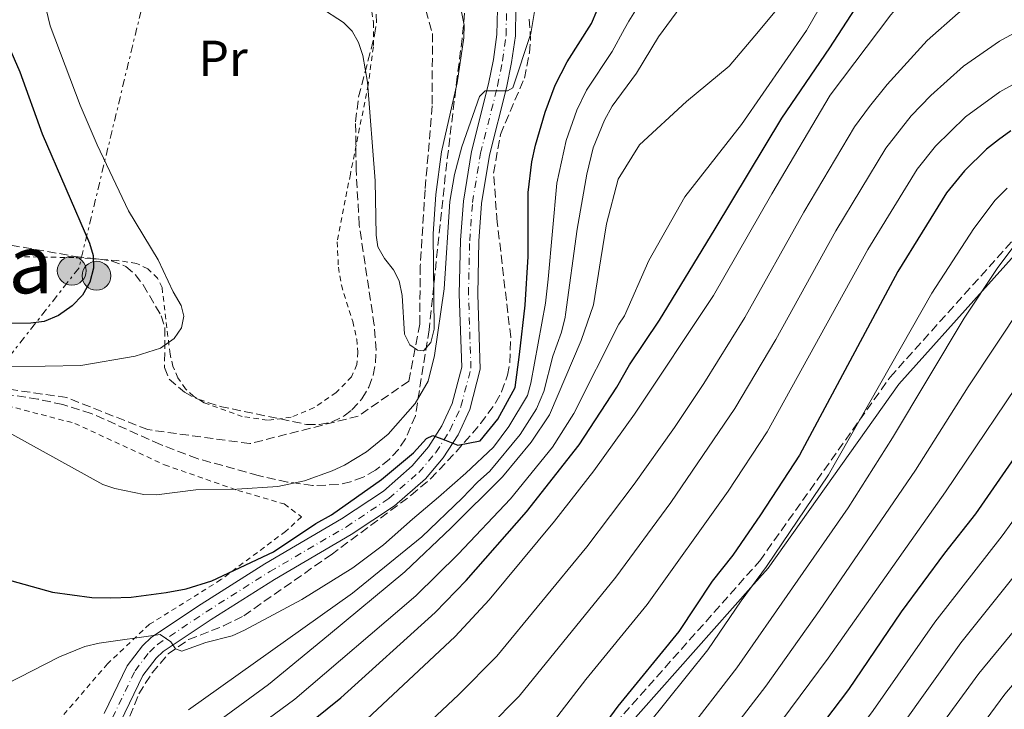
# Model space of a CAD drawing. Units: metres. Extents: x 603408 to 606835, y 4770857 to 4773222.
# Drawn here: x 606358 to 606552, y 4771533 to 4771669 of the extents above; entities that cross this region are included whole.
import ezdxf
from ezdxf.enums import TextEntityAlignment as Align

# ---------------------------------------------------------------- set-up
doc = ezdxf.new("R2010")
doc.units = ezdxf.units.M
doc.header["$MEASUREMENT"] = 0
for name, pattern in [('DGN Style 2', [1.739922, 1.043953, -0.695969]), ('DGN Style 3', [2.435891, 1.739922, -0.695969]), ('DGN Style 4', [2.785615, 1.391938, -0.695969, 0.00174, -0.695969]), ('DGN Style 7', [3.479844, 1.56593, -0.695969, 0.521977, -0.695969])]:
    doc.linetypes.add(name, pattern=pattern)
for name, color, linetype, lineweight in [('Barranco lineal', 142, 'DGN Style 3', 13), ('Camino', 7, 'DGN Style 3', 0), ('Carretera', 9, 'Continuous', 0), ('Curva de nivel directora', 30, 'Continuous', 30), ('Curva de nivel intermedia', 30, 'Continuous', 0), ('Eje de carretera', 7, 'DGN Style 4', 0), ('Etiqueta de uso rústico', 92, 'Continuous', 0), ('Línea de asfalto', 7, 'Continuous', 13), ('Línea eléctrica', 6, 'DGN Style 7', 0), ('Margen derecho', 7, 'Continuous', 0), ('Poste tendido eléctrico', 7, 'Continuous', 0), ('Tela metálica o alambrada', 7, 'DGN Style 2', 0), ('Texto de Área (paraje) menor', 7, 'Continuous', 0), ('Transformador', 7, 'Continuous', 0), ('Zona arbolada', 92, 'DGN Style 3', 0)]:
    doc.layers.add(name, color=color, linetype=linetype, lineweight=lineweight)
doc.styles.add('Style-Arial', font='arial.ttf')

# ---------------------------------------------------------------- blocks, each defined once
blk = doc.blocks.new('5PELE')
at = {"layer": 'Transformador', "linetype": 'Continuous', "lineweight": 0}
h = blk.add_hatch(color=9, dxfattribs=at)
edge = h.paths.add_edge_path()
edge.add_arc((0, 0), 0.285, 0, 360)
at = {"layer": 'Transformador', "color": 252, "linetype": 'Continuous', "lineweight": 0}
blk.add_circle((0, 0), 0.285, dxfattribs=at)

msp = doc.modelspace()

# ---------------------------------------------------------------- linework, layer by layer
at = {"layer": 'Barranco lineal', "color": 142, "linetype": 'DGN Style 3', "lineweight": 13}
msp.add_polyline3d([(606416.7, 4771729.28, 208.75), (606416.88, 4771724.26, 208.89), (606419.62, 4771711.9, 209.47), (606426.57, 4771700.07, 210.05), (606434.76, 4771682.4, 211.22), (606439.43, 4771666.09, 212.39), (606439.39, 4771651.82, 212.98), (606437.98, 4771635.2, 213.56), (606437.02, 4771620.21, 214.44), (606436.94, 4771608.75, 215.02), (606434.76, 4771597.5, 215.61), (606424.79, 4771590.58, 216.49), (606403.35, 4771585.14, 217.36), (606383.19, 4771587.9, 217.36), (606367.2, 4771594.23, 217.95), (606347.99, 4771597.01, 218.83), (606327.86, 4771597.66, 219.41), (606307.06, 4771596.68, 220.58), (606288.62, 4771593.62, 221.16), (606279.69, 4771591.6, 221.43)], dxfattribs=at)
at = {"layer": 'Camino', "color": 7, "linetype": 'DGN Style 3', "lineweight": 0}
msp.add_polyline3d([(606293.02, 4771397.35, 253.43), (606311.14, 4771400.69, 257.69), (606322.18, 4771404.09, 259.78), (606332.88, 4771408.94, 261.33), (606339.27, 4771412.82, 262), (606344.62, 4771416.54, 262.42), (606346.86, 4771420.1, 262.62), (606348.59, 4771427.06, 262.84), (606348.76, 4771438.87, 262.94), (606350.14, 4771451.81, 262.83), (606354.98, 4771459.09, 262.76), (606363.26, 4771468.32, 262.66), (606379.83, 4771480.94, 262.77), (606416.07, 4771492.58, 266.19), (606457.49, 4771517.34, 272.85), (606475.61, 4771529.96, 275.58), (606504.08, 4771561.99, 279.11), (606529.84, 4771598.28, 280), (606560.39, 4771632.27, 280), (606578.51, 4771646.83, 280), (606585.8, 4771652.64, 280)], dxfattribs=at)
at = {"layer": 'Carretera', "color": 9, "linetype": 'Continuous', "lineweight": 0}
for points in [[(606374.62, 4771531.85, 233.91), (606379.14, 4771541.27, 231.44), (606382.16, 4771545.22, 230.57), (606383.97, 4771546.93, 230.18), (606393.76, 4771553.48, 228.58), (606406.36, 4771561.42, 226.9), (606421.47, 4771570.27, 225.53), (606429.74, 4771575.78, 225.15), (606435.46, 4771580.75, 225.25), (606438.66, 4771584.48, 225.26), (606441.3, 4771588.62, 225.18), (606443.35, 4771593.09, 225), (606445.22, 4771600.22, 224.57), (606444.74, 4771614.62, 223.4), (606444.97, 4771625.27, 222.5), (606445.54, 4771632.98, 221.85), (606447.16, 4771642.82, 221.06), (606450.54, 4771656.15, 220.33), (606451.47, 4771660.97, 219.99), (606452.18, 4771665.92, 219.59), (606452.26, 4771670.9, 219.1)], [(606455.9, 4771671.14, 219.1), (606455.81, 4771665.63, 219.59), (606455.05, 4771660.37, 219.99), (606454.08, 4771655.36, 220.33), (606450.72, 4771642.08, 221.06), (606449.15, 4771632.55, 221.85), (606448.6, 4771625.1, 222.5), (606448.38, 4771614.64, 223.4), (606448.87, 4771599.81, 224.57), (606446.79, 4771591.87, 225), (606444.5, 4771586.88, 225.18), (606441.58, 4771582.31, 225.26), (606438.05, 4771578.18, 225.25), (606431.95, 4771572.88, 225.15), (606423.39, 4771567.19, 225.53), (606408.25, 4771558.32, 226.9), (606395.74, 4771550.43, 228.58), (606386.25, 4771544.08, 230.18), (606384.87, 4771542.78, 230.57), (606382.25, 4771539.36, 231.44), (606377.85, 4771530.2, 233.91)]]:
    msp.add_polyline3d(points, dxfattribs=at)
at = {"layer": 'Curva de nivel directora', "color": 30, "linetype": 'Continuous', "lineweight": 30, "flags": 128}
for points, elevation in [([(606413.6, 4771528.72), (606421.35, 4771534.99), (606439.98, 4771551.83), (606446.08, 4771558.11), (606458.03, 4771571.68), (606468.44, 4771584.88), (606475.86, 4771596.31), (606478.33, 4771600.66), (606484.31, 4771609.49), (606495.26, 4771627.54), (606508.44, 4771649.4), (606517.94, 4771663.28), (606533.81, 4771687.75), (606535.32, 4771689.92), (606537.06, 4771691.73), (606542.54, 4771701.77), (606546.31, 4771711.19), (606551.18, 4771727.99), (606556.11, 4771752.75)], 250), ([(606438.29, 4771586.13), (606439.51, 4771586.76), (606441.82, 4771585.87), (606444.45, 4771584.83), (606448.88, 4771585.66), (606452.35, 4771590), (606455.79, 4771596.19), (606456.64, 4771602.71), (606457.75, 4771612.47), (606458.34, 4771622.06), (606458.36, 4771634.72), (606459.08, 4771640.73), (606459.8, 4771644.04), (606461.68, 4771650.56), (606463.66, 4771655.89), (606466.05, 4771660.52), (606470.86, 4771668.05), (606472, 4771670.72)], 225), ([(606353.41, 4771668.79), (606357.92, 4771658.49), (606362.37, 4771646.27), (606371.68, 4771624.7), (606372.4, 4771622.26), (606372.48, 4771619.76), (606371.79, 4771617.01), (606370.32, 4771614.41), (606368.29, 4771612.32), (606365.55, 4771610.42), (606362.77, 4771609.27), (606360.12, 4771608.94), (606301.96, 4771608.24)], 225), ([(606553.69, 4771646.88), (606551.23, 4771645.11), (606548.86, 4771643.24), (606544.52, 4771639.01), (606541, 4771634.63), (606531.36, 4771619.11), (606511.94, 4771582.84), (606504.25, 4771571.06), (606498.77, 4771563.14), (606494.72, 4771557.98), (606488.08, 4771548.03), (606476.08, 4771533.34), (606467.74, 4771522)], 275), ([(606343.8, 4771561.56), (606364.38, 4771555.83), (606372.18, 4771554.75), (606375.92, 4771554.7), (606379.9, 4771554.86), (606386.85, 4771555.74), (606390.76, 4771556.49), (606395.87, 4771558.05), (606408.03, 4771563.79), (606416.39, 4771569.39), (606419.5, 4771571.1), (606429.35, 4771578.03), (606435.72, 4771583.33), (606438.29, 4771586.13)], 225), ([(606556.18, 4771585), (606546.71, 4771571.29), (606540.56, 4771563.5), (606532.04, 4771551.91), (606521.65, 4771536.61), (606510.67, 4771522.18)], 300)]:
    msp.add_lwpolyline(points, dxfattribs=dict(at, elevation=elevation))
at = {"layer": 'Curva de nivel intermedia', "color": 30, "linetype": 'Continuous', "lineweight": 0, "flags": 128}
for points, elevation in [([(606396.43, 4771523.07), (606412.27, 4771534.73), (606436.17, 4771555.1), (606444.51, 4771563.34), (606454.86, 4771574.24), (606463.12, 4771584.46), (606467.35, 4771591.11), (606476.23, 4771608.71), (606477.39, 4771610.35), (606482.15, 4771621.3), (606489.26, 4771633.86), (606500.46, 4771648.14), (606513.35, 4771666.67), (606518.57, 4771675.91), (606524.77, 4771688.41), (606528.52, 4771696.76), (606532.37, 4771706.86), (606538.91, 4771731.15), (606542.51, 4771756.78), (606544.29, 4771764.9), (606545.45, 4771772.57), (606546.76, 4771778.15), (606547.58, 4771780.75), (606548.83, 4771783.13)], 245), ([(606385.28, 4771621.42), (606379.43, 4771631.11), (606373.2, 4771644.11), (606369.85, 4771651.96), (606363.95, 4771667.63), (606362.75, 4771672.53), (606359.52, 4771691.53), (606359.36, 4771705.48), (606361.37, 4771719.69), (606364.1, 4771730.46), (606367.2, 4771738.21), (606374.15, 4771750.08), (606385.67, 4771765.21), (606397.96, 4771780.48), (606399.16, 4771782.67)], 220), ([(606425.5, 4771529.81), (606443.95, 4771547.08), (606450.63, 4771554.32), (606463.52, 4771569.85), (606471.3, 4771579.78), (606479.37, 4771590.93), (606494.97, 4771614.37), (606506.45, 4771634.47), (606518.03, 4771653.9), (606529.96, 4771669.76), (606535.07, 4771675.6), (606545.59, 4771686.7), (606552.66, 4771696.56)], 255), ([(606501.13, 4771688.66), (606484.1, 4771665.45), (606479.75, 4771658.27), (606474.91, 4771651.75), (606473.4, 4771649.01), (606471.17, 4771643.49), (606469.91, 4771638.33), (606468.01, 4771627.5), (606465.74, 4771610.65), (606465.66, 4771610.08), (606464.91, 4771607.12), (606463.19, 4771602.43), (606461.44, 4771595.45), (606459.99, 4771592.01), (606456.74, 4771586.97), (606450.75, 4771579.68), (606448.35, 4771577.52), (606445.3, 4771574.35), (606437.35, 4771566.74), (606423.67, 4771555.61), (606391.27, 4771532.6)], 235), ([(606443.46, 4771678.86), (606445.67, 4771667.7), (606445.64, 4771665.2), (606444.3, 4771656.35), (606441.2, 4771642.72), (606440.09, 4771634.34), (606439.61, 4771626.52), (606439.77, 4771607.73), (606439.12, 4771605.12), (606437.67, 4771603.48), (606436.49, 4771603.56), (606435, 4771604.67), (606433.9, 4771606.77), (606433.45, 4771614.36), (606432.87, 4771617.25), (606431.72, 4771619.47), (606429.96, 4771621.67), (606428.66, 4771624.01), (606428.33, 4771626.31), (606428.13, 4771637), (606426.59, 4771656.45), (606425.69, 4771661.74), (606424.82, 4771664.33), (606423.61, 4771666.52), (606421.84, 4771668.29), (606417.21, 4771671.26)], 215), ([(606452.13, 4771543.22), (606469.96, 4771564.77), (606479.27, 4771577.13), (606487.23, 4771588.35), (606493.05, 4771597.03), (606501.12, 4771610.05), (606512.77, 4771630.8), (606522.82, 4771647.65), (606525.74, 4771651.7), (606529.23, 4771656.04), (606537.15, 4771664.7), (606543.26, 4771670.09), (606554.61, 4771678.61)], 260), ([(606394, 4771528.07), (606407.02, 4771537.63), (606418.93, 4771547.31), (606434.01, 4771559.83), (606443.13, 4771568.5), (606453.3, 4771578.59), (606458.93, 4771585.46), (606462.55, 4771590.85), (606468.83, 4771605.48), (606471.26, 4771612.51), (606472.67, 4771621.63), (606473.84, 4771628.51), (606476.09, 4771637.36), (606480.34, 4771644.13), (606489.6, 4771652.66), (606498.04, 4771659.63), (606503.13, 4771665.63), (606511.09, 4771675.25)], 240), ([(606481.17, 4771673.34), (606478.2, 4771668.54), (606477.4, 4771667.01), (606474.93, 4771662.56), (606469.86, 4771654.93), (606467.98, 4771650.96), (606465.88, 4771644.95), (606463.99, 4771636.54), (606462.32, 4771617.57), (606461.8, 4771612.86), (606458.88, 4771597.05), (606458.18, 4771594.65), (606454.54, 4771588.49), (606451.51, 4771584.43), (606446.02, 4771579.31), (606440.62, 4771574.55), (606435.5, 4771570.21), (606429.77, 4771565.16), (606423.73, 4771560.64), (606413.66, 4771554.38), (606402.32, 4771548.29), (606399.88, 4771547.23), (606394.7, 4771545.88), (606389.91, 4771544.15), (606388.68, 4771544.67), (606387.73, 4771546.03), (606385.65, 4771547.47), (606373.58, 4771545.75), (606370.79, 4771545.09), (606365.8, 4771543.07), (606355.13, 4771537.59)], 230), ([(606459.7, 4771671.2), (606458.84, 4771666.11), (606455.3, 4771655.35), (606454.28, 4771654.79), (606449.82, 4771654.78), (606448.71, 4771653.64), (606445.21, 4771643.7), (606443.81, 4771638.29), (606442.89, 4771632.94), (606441.72, 4771615.72), (606439.84, 4771602.55), (606438.59, 4771597.48), (606436.01, 4771593.07), (606430.67, 4771586.99), (606426.42, 4771583.53), (606422.05, 4771580.9), (606419.61, 4771579.8), (606414.13, 4771577.82), (606408.92, 4771576.68), (606400.77, 4771576.16), (606392.67, 4771576.05), (606384.94, 4771575.06), (606382.44, 4771575.13), (606376.73, 4771576.27), (606374.35, 4771577.06), (606350.69, 4771590.09)], 220), ([(606450.58, 4771529.21), (606456.54, 4771535.32), (606475.67, 4771558.79), (606486.52, 4771573.51), (606499.18, 4771592.05), (606507.27, 4771605.72), (606519.09, 4771627.13), (606528.99, 4771643.48), (606534, 4771649.84), (606537.86, 4771653.84), (606544.33, 4771659.64), (606551.45, 4771664.58), (606563.23, 4771671.02)], 265), ([(606461.8, 4771528.27), (606469.72, 4771538.59), (606481.88, 4771553.41), (606497.84, 4771575.76), (606505.56, 4771587.44), (606525.41, 4771623.45), (606535.17, 4771639.32), (606538.81, 4771643.86), (606544.75, 4771649.63), (606551.52, 4771654.57), (606559.64, 4771659.07)], 270), ([(606412.43, 4771440.35), (606411.92, 4771444.96), (606412.24, 4771447.45), (606413.73, 4771452.49), (606414.88, 4771454.7), (606423.44, 4771465.52), (606431.18, 4771474.25), (606436.65, 4771479.89), (606442.56, 4771486.81), (606458.3, 4771502.21), (606473.06, 4771517.75), (606481.79, 4771529.41), (606493.81, 4771544.45), (606500.39, 4771554.12), (606505.44, 4771560.89), (606517.66, 4771578.97), (606538.11, 4771614.83), (606546.38, 4771627.61), (606550.61, 4771633.19), (606552.93, 4771635.59)], 280), ([(606478.37, 4771513.51), (606499.54, 4771540.87), (606521.53, 4771572.44), (606530.28, 4771586.26), (606544.48, 4771609.89), (606551.12, 4771619.87), (606556.69, 4771627.36)], 285), ([(606355.89, 4771600.28), (606370.01, 4771600.57), (606380.74, 4771602.42), (606385.75, 4771603.99), (606388.39, 4771605.87), (606389.88, 4771607.99), (606390.34, 4771610.31), (606389.77, 4771612.41), (606388.21, 4771615.08), (606385.28, 4771621.42)], 220), ([(606484.07, 4771509.76), (606505.27, 4771537.29), (606515.87, 4771552.18), (606534.85, 4771579.87), (606545.25, 4771596.33), (606556.05, 4771612.59)], 290), ([(606497.39, 4771515.61), (606517.57, 4771542.79), (606540.76, 4771575.6), (606558.65, 4771602.06)], 295), ([(606493.66, 4771336.77), (606492.78, 4771355.4), (606491.92, 4771374.91), (606490.52, 4771385.27), (606488.81, 4771394.35), (606485.5, 4771405.32), (606477.2, 4771422.59), (606472.29, 4771434.69), (606468.67, 4771442.12), (606466.96, 4771446.45), (606466.58, 4771448.94), (606466.66, 4771451.27), (606467.72, 4771456.39), (606468.4, 4771457.95), (606474.07, 4771465.6), (606483.67, 4771475.68), (606487.23, 4771480.07), (606526.5, 4771532.48), (606538.64, 4771549.87), (606551.97, 4771566.93), (606561.5, 4771580.13)], 305), ([(606557.23, 4771562.58), (606543.78, 4771545.8), (606531.71, 4771528.86), (606521.12, 4771514.85), (606502.42, 4771488.73), (606492.15, 4771475), (606490.37, 4771472.17), (606482.65, 4771463.47), (606477.8, 4771455.88), (606476.73, 4771450.56), (606476.96, 4771446.95), (606485.53, 4771426.84), (606494.38, 4771408.11), (606497.05, 4771399.77), (606498.73, 4771392.52), (606501.22, 4771376.37), (606502.18, 4771364.93), (606504.04, 4771349.96), (606505.41, 4771341.44), (606506.5, 4771335.18)], 310), ([(606512.77, 4771334.51), (606512.5, 4771354.29), (606511.88, 4771365.67), (606510.88, 4771375.35), (606508.5, 4771391.43), (606506.28, 4771401.56), (606503.27, 4771410.9), (606498.69, 4771421.26), (606492.81, 4771433.37), (606486.98, 4771447.64), (606486.67, 4771450.92), (606488.03, 4771455.32), (606491.24, 4771461.34), (606493.32, 4771463.5), (606497.07, 4771468.66), (606498.9, 4771471.98), (606509.48, 4771486.7), (606517.97, 4771499.62), (606547.38, 4771539.76), (606560.96, 4771556.27)], 315), ([(606522.96, 4771314.79), (606522.36, 4771353.67), (606521.57, 4771366.41), (606520.29, 4771376.82), (606518.73, 4771384.36), (606518.43, 4771388.33), (606517.22, 4771395.72), (606515.55, 4771403.36), (606513.12, 4771411.03), (606510.03, 4771418.88), (606500.28, 4771439.4), (606496.87, 4771449.15), (606496.89, 4771451.66), (606499.77, 4771459.11), (606503.77, 4771465.15), (606505.65, 4771468.95), (606508.63, 4771473.78), (606515.11, 4771482.61), (606523.75, 4771496.65), (606552.49, 4771535.72), (606564.64, 4771549.96)], 320), ([(606430.67, 4771522.51), (606444.55, 4771535.56), (606452.13, 4771543.22)], 260)]:
    msp.add_lwpolyline(points, dxfattribs=dict(at, elevation=elevation))
at = {"layer": 'Eje de carretera', "color": 7, "linetype": 'DGN Style 4', "lineweight": 0}
msp.add_polyline3d([(606376.23, 4771531.02, 233.91), (606380.69, 4771540.31, 231.44), (606383.52, 4771544, 230.57), (606385.11, 4771545.5, 230.18), (606394.75, 4771551.95, 228.58), (606407.31, 4771559.87, 226.9), (606422.43, 4771568.73, 225.53), (606430.85, 4771574.33, 225.15), (606436.75, 4771579.46, 225.25), (606440.12, 4771583.4, 225.26), (606442.9, 4771587.75, 225.18), (606445.07, 4771592.48, 225), (606447.04, 4771600.02, 224.57), (606446.56, 4771614.63, 223.4), (606446.79, 4771625.19, 222.5), (606447.35, 4771632.76, 221.85), (606448.94, 4771642.45, 221.06), (606452.31, 4771655.75, 220.33), (606453.26, 4771660.67, 219.99), (606453.99, 4771665.78, 219.59), (606454.08, 4771671.02, 219.1)], dxfattribs=at)
at = {"layer": 'Línea de asfalto', "color": 7, "linetype": 'Continuous', "lineweight": 13}
for points in [[(606374.62, 4771531.85, 233.91), (606379.14, 4771541.27, 231.44), (606382.16, 4771545.22, 230.57), (606383.97, 4771546.93, 230.18), (606393.76, 4771553.48, 228.58), (606406.36, 4771561.42, 226.9), (606421.47, 4771570.27, 225.53), (606429.74, 4771575.78, 225.15), (606435.46, 4771580.75, 225.25), (606438.66, 4771584.48, 225.26), (606441.3, 4771588.62, 225.18), (606443.35, 4771593.09, 225), (606445.22, 4771600.22, 224.57), (606444.74, 4771614.62, 223.4), (606444.97, 4771625.27, 222.5), (606445.54, 4771632.98, 221.85), (606447.16, 4771642.82, 221.06), (606450.54, 4771656.15, 220.33), (606451.47, 4771660.97, 219.99), (606452.18, 4771665.92, 219.59), (606452.26, 4771670.9, 219.1)], [(606377.85, 4771530.2, 233.91), (606382.25, 4771539.36, 231.44), (606384.87, 4771542.78, 230.57), (606386.25, 4771544.08, 230.18), (606395.74, 4771550.43, 228.58), (606408.25, 4771558.32, 226.9), (606423.39, 4771567.19, 225.53), (606431.95, 4771572.88, 225.15), (606438.05, 4771578.18, 225.25), (606441.58, 4771582.31, 225.26), (606444.5, 4771586.88, 225.18), (606446.79, 4771591.87, 225), (606448.87, 4771599.81, 224.57), (606448.38, 4771614.64, 223.4), (606448.6, 4771625.1, 222.5), (606449.15, 4771632.55, 221.85), (606450.72, 4771642.08, 221.06), (606454.08, 4771655.36, 220.33), (606455.05, 4771660.37, 219.99), (606455.81, 4771665.63, 219.59), (606455.9, 4771671.14, 219.1)]]:
    msp.add_polyline3d(points, dxfattribs=at)
at = {"layer": 'Línea eléctrica', "color": 6, "linetype": 'DGN Style 7', "lineweight": 0}
msp.add_polyline3d([(606412.08, 4771795.75, 213.65), (606369.63, 4771619.86, 225.93), (606286.73, 4771514.29, 237.82), (606093.27, 4771264.09, 310.08), (605850.74, 4770951.63, 361.34), (605809.08, 4770897.39, 328.1), (605805.42, 4770893.1, 323.54)], dxfattribs=at)
at = {"layer": 'Margen derecho', "color": 7, "linetype": 'Continuous', "lineweight": 0}
msp.add_polyline3d([(606476.98, 4771528.22, 276.27), (606502.34, 4771556.74, 280), (606505.76, 4771560.58, 280.46), (606531.54, 4771596.9, 283.56), (606548.07, 4771615.29, 285), (606561.9, 4771630.67, 286.42)], dxfattribs=at)
at = {"layer": 'Tela metálica o alambrada', "color": 7, "linetype": 'DGN Style 2', "lineweight": 0}
for points in [[(606426.6, 4771675.58, 213.72), (606427.8, 4771668.24, 214.53), (606427.76, 4771663.43, 214.84), (606426.75, 4771655.97, 214.92), (606423.22, 4771638.32, 216.39), (606420.6, 4771624.97, 216.53), (606420.86, 4771619.95, 216.69), (606421.44, 4771616.41, 216.77), (606423.7, 4771609.26, 216.46), (606424.49, 4771605.75, 216.56), (606424.73, 4771603.22, 216.66), (606424.5, 4771600.73, 216.76), (606423.46, 4771598.33, 216.87), (606420.42, 4771595.25, 217.06), (606416.06, 4771592.24, 217.34), (606411.54, 4771590.34, 217.72), (606406.83, 4771589.74, 218.19), (606401.88, 4771590.5, 218.77), (606394.32, 4771593.2, 219.6), (606392.21, 4771594.52, 219.82), (606390.65, 4771595.97, 219.98), (606389.13, 4771598.12, 220.13), (606388.17, 4771600.41, 220.22), (606387.6, 4771602.82, 220.27), (606386.02, 4771615.96, 220.03), (606385.12, 4771617.79, 219.98), (606383.2, 4771619.67, 220.2), (606380.98, 4771620.72, 220.8), (606377.02, 4771621.31, 222.45), (606368.59, 4771621.86, 226.41), (606356.97, 4771622.04, 231.27)], [(606353.76, 4771593.05, 219.44), (606368.79, 4771589.14, 219.15), (606386.49, 4771580.96, 218.86), (606400.97, 4771575.92, 221.2), (606410.17, 4771573.24, 222.66), (606413.57, 4771570.67, 224.12), (606410.43, 4771567.82, 225), (606397.65, 4771558.29, 226.46), (606383.55, 4771549.48, 228.21), (606375.24, 4771541.7, 231.14), (606365.66, 4771530.53, 233.77)]]:
    msp.add_polyline3d(points, dxfattribs=at)
at = {"layer": 'Zona arbolada', "color": 92, "linetype": 'DGN Style 3', "lineweight": 0}
for points in [[(606348.97, 4771625.56, 233.35), (606368.85, 4771622.1, 229.26), (606375.99, 4771621.24, 227.02), (606378.89, 4771620.12, 226.7), (606380.72, 4771618.51, 226.49), (606382.31, 4771616.46, 226.29), (606385.85, 4771610.35, 225.75), (606386.6, 4771608, 225.53), (606386.52, 4771600.15, 224.88), (606387.41, 4771597.87, 224.68), (606390.47, 4771595.29, 224.44), (606392.75, 4771594.06, 224.41), (606397.48, 4771592.48, 224.51), (606414.57, 4771588.93, 224.29), (606417.12, 4771588.9, 224.22), (606419.61, 4771589.41, 224.14), (606422.03, 4771590.6, 224.05), (606423.53, 4771591.78, 223.99), (606425.5, 4771593.99, 223.9), (606426.88, 4771596.29, 223.8), (606427.74, 4771598.67, 223.69), (606428.19, 4771601.09, 223.59), (606428.31, 4771603.56, 223.49), (606427.95, 4771608.54, 223.34), (606424.96, 4771628.33, 222.85), (606424.36, 4771639.25, 222.55), (606424.25, 4771648.68, 222.24), (606424.84, 4771653.58, 221.89), (606428.02, 4771665.76, 220.32), (606428.36, 4771668.19, 220.06), (606428.33, 4771672.5, 219.77)], [(606348.97, 4771625.56, 233.35), (606368.85, 4771622.1, 229.26), (606375.99, 4771621.24, 227.02), (606378.89, 4771620.12, 226.7), (606380.72, 4771618.51, 226.49), (606382.31, 4771616.46, 226.29), (606385.85, 4771610.35, 225.75), (606386.6, 4771608, 225.53), (606386.52, 4771600.15, 224.88), (606387.41, 4771597.87, 224.68), (606390.47, 4771595.29, 224.44), (606392.75, 4771594.06, 224.41), (606397.48, 4771592.48, 224.51), (606414.57, 4771588.93, 224.29), (606417.12, 4771588.9, 224.22), (606419.61, 4771589.41, 224.14), (606422.03, 4771590.6, 224.05), (606423.53, 4771591.78, 223.99), (606425.5, 4771593.99, 223.9), (606426.88, 4771596.29, 223.8), (606427.74, 4771598.67, 223.69), (606428.19, 4771601.09, 223.59), (606428.31, 4771603.56, 223.49), (606427.95, 4771608.54, 223.34), (606424.96, 4771628.33, 222.85), (606424.36, 4771639.25, 222.55), (606424.25, 4771648.68, 222.24), (606424.84, 4771653.58, 221.89), (606428.02, 4771665.76, 220.32), (606428.36, 4771668.19, 220.06), (606428.33, 4771672.5, 219.77)], [(606445.98, 4771672.52, 220.52), (606445.32, 4771665.13, 221.86), (606444.33, 4771657.56, 222.83), (606441.98, 4771638.07, 222.83), (606438.77, 4771607.62, 224.07), (606436.06, 4771590.65, 223.93), (606434.13, 4771586.08, 223.77), (606432.7, 4771584, 223.67), (606430.94, 4771582.07, 223.56), (606428.18, 4771579.87, 223.41), (606425.75, 4771578.51, 223.27), (606423.28, 4771577.59, 223.11), (606420.78, 4771577.04, 222.94), (606415.76, 4771576.87, 222.59), (606410.81, 4771577.55, 222.29), (606405.04, 4771578.84, 222.03), (606392.98, 4771582.19, 221.7), (606385.69, 4771584.97, 221.57), (606372.04, 4771591.11, 221.55), (606366.44, 4771592.83, 221.76), (606361.52, 4771593.93, 221.99), (606354.1, 4771595.04, 222.35)], [(606445.98, 4771672.52, 220.52), (606445.32, 4771665.13, 221.86), (606444.33, 4771657.56, 222.83), (606441.98, 4771638.07, 222.83), (606438.77, 4771607.62, 224.07), (606436.06, 4771590.65, 223.93), (606434.13, 4771586.08, 223.77), (606432.7, 4771584, 223.67), (606430.94, 4771582.07, 223.56), (606428.18, 4771579.87, 223.41), (606425.75, 4771578.51, 223.27), (606423.28, 4771577.59, 223.11), (606420.78, 4771577.04, 222.94), (606415.76, 4771576.87, 222.59), (606410.81, 4771577.55, 222.29), (606405.04, 4771578.84, 222.03), (606392.98, 4771582.19, 221.7), (606385.69, 4771584.97, 221.57), (606372.04, 4771591.11, 221.55), (606366.44, 4771592.83, 221.76), (606361.52, 4771593.93, 221.99), (606354.1, 4771595.04, 222.35)], [(606377.85, 4771526.82, 247.99), (606381.42, 4771535.73, 246.53), (606384.06, 4771539.91, 245.49), (606387.23, 4771543.62, 244.39), (606391.28, 4771546.46, 243.44), (606398.19, 4771549.16, 242.09), (606402.16, 4771551.17, 241.27), (606419.4, 4771563.2, 237.47), (606435.25, 4771574.96, 234.27), (606439.05, 4771578.2, 233.32), (606444.13, 4771583.5, 231.83), (606448.96, 4771589.09, 230.72), (606451.91, 4771593.17, 230.17), (606453.09, 4771595.35, 229.92), (606454.28, 4771598.67, 229.57), (606454.73, 4771601.15, 229.33), (606454.9, 4771606.14, 228.87), (606452.24, 4771628.86, 226.11), (606451.49, 4771638.53, 225.3), (606452.88, 4771646.18, 224.9), (606457.59, 4771657.28, 224.6), (606458.61, 4771662.25, 224.48), (606458.82, 4771664.77, 224.42), (606458.55, 4771668.9, 224.31)], [(606377.85, 4771526.82, 247.99), (606381.42, 4771535.73, 246.53), (606384.06, 4771539.91, 245.49), (606387.23, 4771543.62, 244.39), (606391.28, 4771546.46, 243.44), (606398.19, 4771549.16, 242.09), (606402.16, 4771551.17, 241.27), (606419.4, 4771563.2, 237.47), (606435.25, 4771574.96, 234.27), (606439.05, 4771578.2, 233.32), (606444.13, 4771583.5, 231.83), (606448.96, 4771589.09, 230.72), (606451.91, 4771593.17, 230.17), (606453.09, 4771595.35, 229.92), (606454.28, 4771598.67, 229.57), (606454.73, 4771601.15, 229.33), (606454.9, 4771606.14, 228.87), (606452.24, 4771628.86, 226.11), (606451.49, 4771638.53, 225.3), (606452.88, 4771646.18, 224.9), (606457.59, 4771657.28, 224.6), (606458.61, 4771662.25, 224.48), (606458.82, 4771664.77, 224.42), (606458.55, 4771668.9, 224.31)]]:
    msp.add_polyline3d(points, dxfattribs=at)

# ---------------------------------------------------------------- block references
at = {"layer": 'Poste tendido eléctrico', "color": 7, "linetype": 'Continuous', "lineweight": 0, "xscale": 10, "yscale": 10, "zscale": 10}
for p in [(606368.19, 4771619.26, 226.34), (606373.08, 4771618.27, 224.61)]:
    msp.add_blockref('5PELE', p, dxfattribs=at)

# ---------------------------------------------------------------- texts
at = {"layer": 'Etiqueta de uso rústico', "color": 92, "linetype": 'Continuous', "lineweight": 0, "style": 'Style-Arial'}
msp.add_text('Pr', height=7, dxfattribs=at).set_placement((606398.08, 4771661.17, 217.14), align=Align.MIDDLE_CENTER)
at = {"layer": 'Texto de Área (paraje) menor', "color": 7, "linetype": 'Continuous', "lineweight": 0, "style": 'Style-Arial'}
msp.add_text('Iturraldea', height=11.5, dxfattribs=at).set_placement((606328.13, 4771620.57, 233.08), align=Align.MIDDLE_CENTER)

doc.saveas('drawing.dxf')
